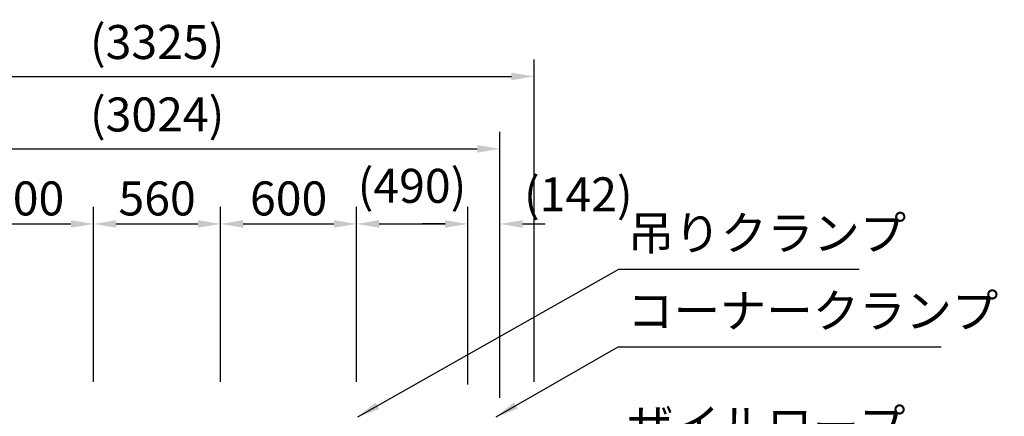
# Model space of a CAD drawing. Extents: x 0 to 21000, y 0 to 14850.
# Drawn here: x 4351 to 8694, y 5927 to 7677 of the extents above; entities that cross this region are included whole.
import ezdxf

# ---------------------------------------------------------------- set-up
doc = ezdxf.new("R2010")
doc.units = 0
doc.header["$LTSCALE"] = 15
doc.layers.get('DEFPOINTS').update_dxf_attribs({"linetype": 'CONTINUOUS'})
doc.layers.add('P_2DIM', color=6, linetype='CONTINUOUS')
doc.styles.add('BIGFONT', font='simplex.shx', dxfattribs={"bigfont": 'bigfont.shx'})
doc.styles.get("Standard").update_dxf_attribs({"font": 'simplex.shx', "bigfont": 'bigfont.shx'})
doc.dimstyles.new('DIMBIGFONT$2', dxfattribs={"dimtxt": 3, "dimasz": 2, "dimexe": 1.5, "dimexo": 3, "dimgap": 0.75, "dimtad": 1, "dimdec": 1, "dimdsep": 46, "dimtxsty": 'BIGFONT', "dimsah": 1, "dimcen": 0, "dimclrt": 230, "dimadec": 1, "dimazin": 0, "dimtfac": 0.6, "dimtdec": 1, "dimtofl": 0, "dimtmove": 0, "dimatfit": 3, "dimfxl": 1, "dimtvp": 1, "dimtolj": 1, "dimarcsym": 0})
doc.dimstyles.new('STANDARD$0', dxfattribs={"dimtxt": 3, "dimasz": 2, "dimexe": 1.5, "dimexo": 3, "dimgap": 0.75, "dimtad": 1, "dimdec": 1, "dimdsep": 46, "dimtxsty": 'STANDARD', "dimsah": 1, "dimcen": 0, "dimclrt": 230, "dimadec": 0, "dimazin": 0, "dimtfac": 0.6, "dimtdec": 1, "dimtofl": 0, "dimtmove": 2, "dimatfit": 3, "dimfxl": 1, "dimtolj": 1, "dimarcsym": 0})
doc.dimstyles.new('STANDARD$7', dxfattribs={"dimtxt": 3, "dimasz": 2, "dimexe": 1.5, "dimexo": 3, "dimgap": 0.75, "dimtad": 1, "dimdec": 1, "dimdsep": 46, "dimtxsty": 'STANDARD', "dimsah": 1, "dimcen": 0, "dimclrt": 230, "dimadec": 0, "dimazin": 0, "dimtfac": 0.6, "dimtdec": 1, "dimtofl": 0, "dimtmove": 0, "dimatfit": 3, "dimfxl": 1, "dimtolj": 1, "dimarcsym": 0})

# ---------------------------------------------------------------- blocks, each defined once
blk = doc.blocks.new('*D9')
at = {"layer": 'DEFPOINTS', "color": 0}
for p in [(6619.9, 7426.7), (3294.9, 5929.5), (6619.9, 5929.5)]:
    blk.add_point(p, dxfattribs=at)
at = {"layer": 'P_2DIM', "color": 0, "lineweight": -2}
for p, q in [((3294.9, 6079.5), (3294.9, 7501.7)), ((6619.9, 6079.5), (6619.9, 7501.7)), ((3394.9, 7426.7), (6519.9, 7426.7))]:
    blk.add_line(p, q, dxfattribs=at)
at = {"layer": 'P_2DIM', "color": 0}
for points in [[(3394.9, 7443.3), (3394.9, 7410), (3294.9, 7426.7)], [(6519.9, 7443.3), (6519.9, 7410), (6619.9, 7426.7)]]:
    blk.add_solid(points, dxfattribs=at)
at = {"layer": 'P_2DIM', "color": 230, "insert": (4957.4, 7578.4), "char_height": 150, "attachment_point": 5}
blk.add_mtext('\\A1;(3325)', dxfattribs=at)
blk = doc.blocks.new('*D8')
at = {"layer": 'DEFPOINTS', "color": 0}
for p in [(6469.4, 7107), (3445.4, 5862.5), (6469.4, 5859.5)]:
    blk.add_point(p, dxfattribs=at)
at = {"layer": 'P_2DIM', "color": 0, "lineweight": -2}
for p, q in [((3445.4, 6012.5), (3445.4, 7182)), ((6469.4, 6009.5), (6469.4, 7182)), ((3545.4, 7107), (6369.4, 7107))]:
    blk.add_line(p, q, dxfattribs=at)
at = {"layer": 'P_2DIM', "color": 0}
for points in [[(3545.4, 7123.7), (3545.4, 7090.4), (3445.4, 7107)], [(6369.4, 7123.7), (6369.4, 7090.4), (6469.4, 7107)]]:
    blk.add_solid(points, dxfattribs=at)
at = {"layer": 'P_2DIM', "color": 230, "insert": (4957.4, 7258.8), "char_height": 150, "attachment_point": 5}
blk.add_mtext('\\A1;(3024)', dxfattribs=at)
blk = doc.blocks.new('*D12')
at = {"layer": 'DEFPOINTS', "color": 0}
for p in [(4677.4, 6775.9), (4077.4, 5929.5), (4677.4, 5929.5)]:
    blk.add_point(p, dxfattribs=at)
at = {"layer": 'P_2DIM', "color": 0, "lineweight": -2}
for p, q in [((4077.4, 6079.5), (4077.4, 6850.9)), ((4677.4, 6079.5), (4677.4, 6850.9)), ((4177.4, 6775.9), (4577.4, 6775.9))]:
    blk.add_line(p, q, dxfattribs=at)
at = {"layer": 'P_2DIM', "color": 0}
for points in [[(4177.4, 6792.5), (4177.4, 6759.2), (4077.4, 6775.9)], [(4577.4, 6792.5), (4577.4, 6759.2), (4677.4, 6775.9)]]:
    blk.add_solid(points, dxfattribs=at)
at = {"layer": 'P_2DIM', "color": 230, "insert": (4377.4, 6888.4), "char_height": 150, "attachment_point": 5}
blk.add_mtext('\\A1;600', dxfattribs=at)
blk = doc.blocks.new('*D13')
at = {"layer": 'DEFPOINTS', "color": 0}
for p in [(5237.4, 6775.9), (4677.4, 5929.5), (5237.4, 5929.5)]:
    blk.add_point(p, dxfattribs=at)
at = {"layer": 'P_2DIM', "color": 0, "lineweight": -2}
for p, q in [((4677.4, 6079.5), (4677.4, 6850.9)), ((5237.4, 6079.5), (5237.4, 6850.9)), ((4777.4, 6775.9), (5137.4, 6775.9))]:
    blk.add_line(p, q, dxfattribs=at)
at = {"layer": 'P_2DIM', "color": 0}
for points in [[(4777.4, 6792.5), (4777.4, 6759.2), (4677.4, 6775.9)], [(5137.4, 6792.5), (5137.4, 6759.2), (5237.4, 6775.9)]]:
    blk.add_solid(points, dxfattribs=at)
at = {"layer": 'P_2DIM', "color": 230, "insert": (4957.4, 6888.4), "char_height": 150, "attachment_point": 5}
blk.add_mtext('\\A1;560', dxfattribs=at)
blk = doc.blocks.new('*D14')
at = {"layer": 'DEFPOINTS', "color": 0}
for p in [(5837.4, 6775.9), (5237.4, 5929.5), (5837.4, 5929.5)]:
    blk.add_point(p, dxfattribs=at)
at = {"layer": 'P_2DIM', "color": 0, "lineweight": -2}
for p, q in [((5237.4, 6079.5), (5237.4, 6850.9)), ((5837.4, 6079.5), (5837.4, 6850.9)), ((5337.4, 6775.9), (5737.4, 6775.9))]:
    blk.add_line(p, q, dxfattribs=at)
at = {"layer": 'P_2DIM', "color": 0}
for points in [[(5337.4, 6792.5), (5337.4, 6759.2), (5237.4, 6775.9)], [(5737.4, 6792.5), (5737.4, 6759.2), (5837.4, 6775.9)]]:
    blk.add_solid(points, dxfattribs=at)
at = {"layer": 'P_2DIM', "color": 230, "insert": (5537.4, 6888.4), "char_height": 150, "attachment_point": 5}
blk.add_mtext('\\A1;600', dxfattribs=at)
blk = doc.blocks.new('*D15')
at = {"layer": 'DEFPOINTS', "color": 0}
for p in [(6327.4, 6775.9), (5837.4, 5929.5), (6327.4, 5917.1)]:
    blk.add_point(p, dxfattribs=at)
at = {"layer": 'P_2DIM', "color": 0, "lineweight": -2}
for p, q in [((5837.4, 6079.5), (5837.4, 6850.9)), ((6327.4, 6067.1), (6327.4, 6850.9)), ((5937.4, 6775.9), (6227.4, 6775.9))]:
    blk.add_line(p, q, dxfattribs=at)
at = {"layer": 'P_2DIM', "color": 0}
for points in [[(5937.4, 6792.5), (5937.4, 6759.2), (5837.4, 6775.9)], [(6227.4, 6792.5), (6227.4, 6759.2), (6327.4, 6775.9)]]:
    blk.add_solid(points, dxfattribs=at)
at = {"layer": 'P_2DIM', "color": 230, "insert": (6081.6, 6944), "char_height": 150, "attachment_point": 5}
blk.add_mtext('\\A1;(490)', dxfattribs=at)
blk = doc.blocks.new('*D26')
at = {"layer": 'DEFPOINTS', "color": 0}
for p in [(6469.4, 6775.9), (6327.4, 5917.1), (6469.4, 5859.5)]:
    blk.add_point(p, dxfattribs=at)
at = {"layer": 'P_2DIM', "color": 0, "lineweight": -2}
for p, q in [((6327.4, 6067.1), (6327.4, 6850.9)), ((6469.4, 6009.5), (6469.4, 6850.9)), ((6227.4, 6775.9), (6127.4, 6775.9)), ((6569.4, 6775.9), (6669.4, 6775.9))]:
    blk.add_line(p, q, dxfattribs=at)
at = {"layer": 'P_2DIM', "color": 0}
for points in [[(6227.4, 6792.5), (6227.4, 6759.2), (6327.4, 6775.9)], [(6569.4, 6792.5), (6569.4, 6759.2), (6469.4, 6775.9)]]:
    blk.add_solid(points, dxfattribs=at)
at = {"layer": 'P_2DIM', "color": 230, "insert": (6815, 6906.4), "char_height": 150, "attachment_point": 5}
blk.add_mtext('\\A1;(142)', dxfattribs=at)
blk = doc.blocks.new('*D52')
at = {"layer": 'DEFPOINTS', "color": 0}
for p in [(10679.8, 6219.5), (9949.6, 4046.3), (2760.5, 3862.5), (9469.4, 3862.5), (12916.6, 3862.5)]:
    blk.add_point(p, dxfattribs=at)
at = {"layer": 'P_2DIM', "color": 0, "lineweight": -2}
blk.add_arc((9469.4, 3862.5), 514.2, 11.1608, 51.6565, dxfattribs=at)
at = {"layer": 'P_2DIM', "color": 0}
for points in [[(9797.4, 4279.8), (9779.4, 4251.8), (9704.3, 4319.9)], [(9957.3, 3960.5), (9990.4, 3963.7), (9983.6, 3862.5)]]:
    blk.add_solid(points, dxfattribs=at)
at = {"layer": 'P_2DIM', "color": 230, "insert": (10036, 4212.6), "char_height": 150, "attachment_point": 5, "rotation": 301.709, "style": 'BIGFONT'}
blk.add_mtext('(\\A1;63%%d)', dxfattribs=at)

msp = doc.modelspace()

# ---------------------------------------------------------------- texts
at = {"layer": 'P_2DIM', "color": 230, "char_height": 150, "attachment_point": 7}
for s, insert in [('吊りクランプ', (7033.635, 6613.637)), ('コーナークランプ', (7030.559, 6271.124)), ('ザイルロープ', (7030.559, 5763.807))]:
    msp.add_mtext(s, dxfattribs=dict(at, insert=insert))

# ---------------------------------------------------------------- dimensions: what is measured, and where the dimension line sits
at = {"layer": 'P_2DIM'}
for base, p1, p2, override, picture, middle in [((6619.86, 7426.651), (3294.86, 5929.548), (6619.86, 5929.548), {"dimscale": 50, "dimdec": 0, "dimtvp": 1}, '*D9', (4957.36, 7578.436)), ((6469.351, 7107.037), (3445.36, 5862.548), (6469.351, 5859.529), {"dimscale": 50, "dimtvp": 1}, '*D8', (4957.355, 7258.822))]:
    dim = msp.add_linear_dim(base=base, p1=p1, p2=p2, text='(<>)', dimstyle='STANDARD$0', override=override, dxfattribs=at)
    dim.commit()
    dim.dimension.update_dxf_attribs({"geometry": picture, "text_midpoint": middle})
for base, p1, p2, picture, middle in [((6327.36, 6775.857), (5837.36, 5929.548), (6327.36, 5917.098), '*D15', (6081.629, 6943.982)), ((6469.351, 6775.857), (6327.36, 5917.098), (6469.351, 5859.529), '*D26', (6815.02, 6906.359))]:
    dim = msp.add_linear_dim(base=base, p1=p1, p2=p2, text='(<>)', dimstyle='STANDARD$0', override={"dimscale": 50, "dimtvp": 1}, dxfattribs=at)
    dim.commit()
    dim.dimension.update_dxf_attribs({"geometry": picture, "text_midpoint": middle, "dimtype": 160})
for base, p1, p2, picture, middle in [((4677.36, 6775.857), (4077.36, 5929.548), (4677.36, 5929.548), '*D12', (4377.36, 6888.357)), ((5237.36, 6775.857), (4677.36, 5929.548), (5237.36, 5929.548), '*D13', (4957.36, 6888.357)), ((5837.36, 6775.857), (5237.36, 5929.548), (5837.36, 5929.548), '*D14', (5537.36, 6888.357))]:
    dim = msp.add_linear_dim(base=base, p1=p1, p2=p2, dimstyle='STANDARD$0', override={"dimscale": 50, "dimtvp": 1}, dxfattribs=at)
    dim.commit()
    dim.dimension.update_dxf_attribs({"geometry": picture, "text_midpoint": middle})
dim = msp.add_angular_dim_2l(base=(9949.627, 4046.303), line1=((2760.46, 3862.548), (12916.595, 3862.548)), line2=((10679.787, 6219.451), (9469.406, 3862.548)), text='(<>)', dimstyle='DIMBIGFONT$2', override={"dimscale": 50, "dimadec": 0}, dxfattribs=at)
dim.commit()
dim.dimension.update_dxf_attribs({"geometry": '*D52', "text_midpoint": (9906.831, 4132.802), "dimtype": 162})

# ---------------------------------------------------------------- leaders
at = {"layer": 'P_2DIM', "annotation_type": 0, "has_hookline": 1, "hookline_direction": 0}
for points, text_width in [([(5842.059, 5924.548), (6994.135, 6576.137), (6996.135, 6576.137)], 1020), ([(6453.187, 5925.098), (6991.059, 6233.624), (6993.059, 6233.624)], 1385)]:
    msp.add_leader(points, dimstyle='STANDARD$7', override={"dimscale": 50, "dimtvp": 1}, dxfattribs=dict(at, text_width=text_width))

doc.saveas('drawing.dxf')
